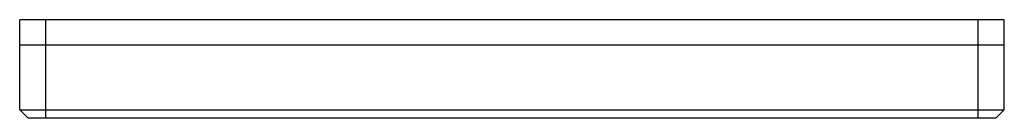
# Paper-space layout '_Top' of a CAD drawing. Units: inches. Extents: x -2.95 to 2.95, y -0.59 to 0.
import ezdxf

# ---------------------------------------------------------------- set-up
doc = ezdxf.new("R2010")
doc.units = ezdxf.units.IN
doc.header["$MEASUREMENT"] = 0

psp = doc.layouts.new('_Top')

# ---------------------------------------------------------------- linework, layer by layer
at = {"color": 7, "linetype": 'Continuous', "lineweight": 25}
for p, q in [((-2.9528, -0.5406), (-2.9528, 0)), ((2.9528, 0), (-2.9528, 0)), ((-2.7953, -0.5906), (-2.7953, 0)), ((2.7953, -0.5906), (2.7953, 0)), ((2.9528, -0.5406), (2.9528, 0)), ((-2.9528, -0.15), (2.9528, -0.15)), ((-2.9528, -0.5406), (2.9528, -0.5406)), ((-2.9528, -0.5406), (-2.9028, -0.5906)), ((2.9528, -0.5406), (2.9028, -0.5906)), ((2.9028, -0.5906), (-2.9028, -0.5906))]:
    psp.add_line(p, q, dxfattribs=at)

doc.saveas('drawing.dxf')
